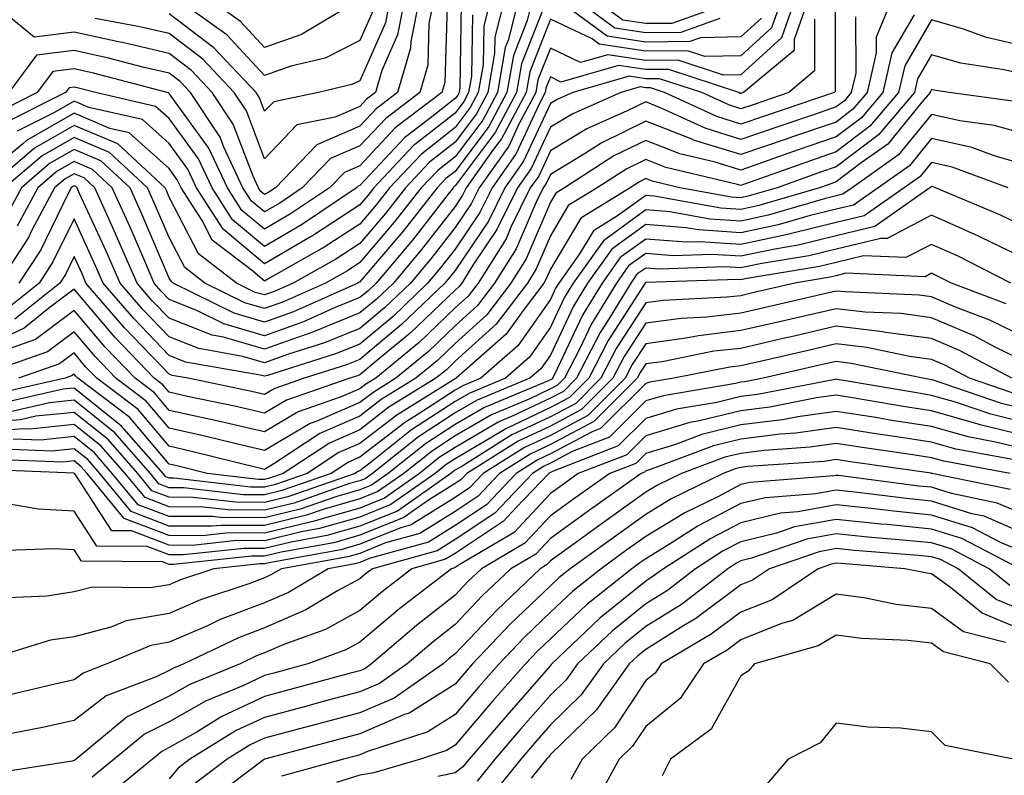
# Model space of a CAD drawing. Units: inches. Extents: x 1026563 to 1029203, y 7221338 to 7223978.
# Drawn here: x 1026822 to 1026926, y 7222700 to 7222780 of the extents above; entities that cross this region are included whole.
import ezdxf

# ---------------------------------------------------------------- set-up
doc = ezdxf.new("R2010")
doc.units = ezdxf.units.IN
doc.header["$MEASUREMENT"] = 0
doc.layers.add('Contour_10267221', color=7, linetype='Continuous', true_color=0x8878de)

msp = doc.modelspace()

# ---------------------------------------------------------------- linework, layer by layer
at = {"layer": 'Contour_10267221'}
for points in [[(1026871.8, 7222781.92, 3007), (1026871.06, 7222778.91, 3007), (1026870.98, 7222774.85, 3007), (1026870.47, 7222771.92, 3007), (1026869.63, 7222770.34, 3007), (1026868.05, 7222768.25, 3007), (1026864.51, 7222765.46, 3007), (1026861.17, 7222761.92, 3007), (1026859.81, 7222760.16, 3007), (1026858.05, 7222758.11, 3007), (1026854.3, 7222755.67, 3007), (1026848.56, 7222752.43, 3007), (1026848.05, 7222752.13, 3007), (1026846.78, 7222753.19, 3007), (1026842.54, 7222756.41, 3007), (1026841.49, 7222758.48, 3007), (1026839.3, 7222761.92, 3007), (1026838.89, 7222762.76, 3007), (1026838.05, 7222763.93, 3007), (1026833.83, 7222767.7, 3007), (1026831.82, 7222768.15, 3007), (1026828.05, 7222769.75, 3007), (1026823.07, 7222766.9, 3007), (1026822.68, 7222766.55, 3007), (1026818.05, 7222762.72, 3007)], [(1026907.93, 7222781.8, 3016), (1026907.95, 7222772.02, 3016), (1026907.84, 7222771.92, 3016), (1026900.51, 7222769.46, 3016), (1026898.05, 7222768.6, 3016), (1026895.53, 7222769.4, 3016), (1026890.04, 7222771.92, 3016), (1026888.56, 7222772.43, 3016), (1026888.05, 7222772.41, 3016), (1026887.46, 7222772.51, 3016), (1026885.45, 7222771.92, 3016), (1026880.32, 7222769.65, 3016), (1026878.05, 7222768.29, 3016), (1026876.04, 7222763.93, 3016), (1026874.59, 7222761.92, 3016), (1026872.44, 7222757.53, 3016), (1026869.92, 7222753.8, 3016), (1026868.75, 7222751.92, 3016), (1026868.44, 7222751.53, 3016), (1026868.05, 7222751.16, 3016), (1026863.32, 7222746.65, 3016), (1026860.18, 7222744.05, 3016), (1026858.05, 7222742.27, 3016), (1026857.8, 7222742.17, 3016), (1026857.01, 7222741.92, 3016), (1026850.35, 7222739.62, 3016), (1026848.05, 7222738.25, 3016), (1026845.08, 7222738.95, 3016), (1026839.96, 7222740.01, 3016), (1026838.05, 7222740.44, 3016), (1026837.37, 7222741.24, 3016), (1026836.47, 7222741.92, 3016), (1026832.35, 7222746.22, 3016), (1026828.05, 7222751.26, 3016), (1026825.41, 7222749.28, 3016), (1026822.8, 7222747.17, 3016), (1026818.05, 7222744.95, 3016)], [(1026913.95, 7222781.92, 3018), (1026912.23, 7222777.74, 3018), (1026912.23, 7222776.1, 3018), (1026911.29, 7222771.92, 3018), (1026909.79, 7222770.18, 3018), (1026908.05, 7222768.83, 3018), (1026903.36, 7222767.23, 3018), (1026902.89, 7222767.08, 3018), (1026898.05, 7222765.4, 3018), (1026893.07, 7222766.94, 3018), (1026892.99, 7222766.98, 3018), (1026888.05, 7222768.91, 3018), (1026883.36, 7222766.61, 3018), (1026881.62, 7222765.49, 3018), (1026878.05, 7222763.33, 3018), (1026877.6, 7222762.37, 3018), (1026877.29, 7222761.92, 3018), (1026876.55, 7222760.42, 3018), (1026874.46, 7222755.51, 3018), (1026872.19, 7222751.92, 3018), (1026870.41, 7222749.56, 3018), (1026868.05, 7222747.43, 3018), (1026865.24, 7222744.73, 3018), (1026861.82, 7222741.92, 3018), (1026859.5, 7222740.47, 3018), (1026858.05, 7222739.36, 3018), (1026853.54, 7222737.41, 3018), (1026852.82, 7222737.15, 3018), (1026848.05, 7222734.32, 3018), (1026844.92, 7222735.05, 3018), (1026841.92, 7222735.79, 3018), (1026838.05, 7222736.67, 3018), (1026835.63, 7222739.5, 3018), (1026832.44, 7222741.92, 3018), (1026830.3, 7222744.17, 3018), (1026828.05, 7222746.8, 3018), (1026825.26, 7222744.71, 3018), (1026818.44, 7222742.31, 3018)], [(1026864.3, 7222781.92, 3002), (1026863.4, 7222777.27, 3002), (1026863.38, 7222776.59, 3002), (1026862.01, 7222771.92, 3002), (1026859.75, 7222770.22, 3002), (1026858.05, 7222768.38, 3002), (1026853.54, 7222766.43, 3002), (1026849.18, 7222761.92, 3002), (1026848.5, 7222761.47, 3002), (1026848.05, 7222761.2, 3002), (1026847.66, 7222761.53, 3002), (1026847.41, 7222761.92, 3002), (1026846.84, 7222763.13, 3002), (1026844.75, 7222768.62, 3002), (1026842.56, 7222771.92, 3002), (1026840.37, 7222774.24, 3002), (1026838.05, 7222776.02, 3002), (1026833.28, 7222777.15, 3002), (1026832.72, 7222777.25, 3002), (1026828.05, 7222778.27, 3002), (1026823.87, 7222777.74, 3002), (1026818.79, 7222781.92, 3002)], [(1026873.28, 7222781.92, 3008), (1026872.23, 7222777.74, 3008), (1026872.19, 7222776.06, 3008), (1026871.47, 7222771.92, 3008), (1026870.28, 7222769.69, 3008), (1026868.05, 7222766.71, 3008), (1026865.37, 7222764.6, 3008), (1026862.84, 7222761.92, 3008), (1026860.75, 7222759.22, 3008), (1026858.05, 7222756.08, 3008), (1026855.53, 7222754.44, 3008), (1026851.06, 7222751.92, 3008), (1026848.97, 7222751, 3008), (1026848.05, 7222750.67, 3008), (1026847.07, 7222750.94, 3008), (1026845.12, 7222751.92, 3008), (1026841.12, 7222754.99, 3008), (1026838.05, 7222760.92, 3008), (1026837.76, 7222761.63, 3008), (1026837.62, 7222761.92, 3008), (1026832.66, 7222766.53, 3008), (1026828.05, 7222768.48, 3008), (1026823.89, 7222766.08, 3008), (1026819.03, 7222761.92, 3008)], [(1026867.21, 7222781.08, 3004), (1026866.98, 7222772.99, 3004), (1026866.66, 7222771.92, 3004), (1026861.76, 7222768.21, 3004), (1026858.05, 7222764.24, 3004), (1026856.43, 7222763.54, 3004), (1026854.87, 7222761.92, 3004), (1026850.78, 7222759.19, 3004), (1026848.05, 7222757.56, 3004), (1026845.67, 7222759.54, 3004), (1026844.16, 7222761.92, 3004), (1026842.21, 7222766.08, 3004), (1026838.05, 7222771.84, 3004), (1026838.01, 7222771.88, 3004), (1026837.84, 7222771.92, 3004), (1026830.1, 7222773.97, 3004), (1026828.05, 7222774.42, 3004), (1026825.82, 7222774.15, 3004), (1026824.18, 7222771.92, 3004), (1026820.1, 7222769.87, 3004)], [(1026902.39, 7222781.92, 3012), (1026901.25, 7222778.72, 3012), (1026898.05, 7222775.79, 3012), (1026894.26, 7222775.71, 3012), (1026892.44, 7222776.31, 3012), (1026888.05, 7222776.28, 3012), (1026883.15, 7222777.02, 3012), (1026882.42, 7222777.55, 3012), (1026878.05, 7222779.63, 3012), (1026875.88, 7222774.09, 3012), (1026875.49, 7222771.92, 3012), (1026872.91, 7222767.06, 3012), (1026872.09, 7222765.96, 3012), (1026869.22, 7222761.92, 3012), (1026868.83, 7222761.14, 3012), (1026868.05, 7222759.97, 3012), (1026864.53, 7222755.44, 3012), (1026861.57, 7222751.92, 3012), (1026859.77, 7222750.2, 3012), (1026858.05, 7222748.78, 3012), (1026853.19, 7222746.78, 3012), (1026852.8, 7222746.67, 3012), (1026848.05, 7222744.97, 3012), (1026843.75, 7222746.22, 3012), (1026842.56, 7222746.43, 3012), (1026838.05, 7222748.23, 3012), (1026836.23, 7222750.1, 3012), (1026834.69, 7222751.92, 3012), (1026832.66, 7222756.53, 3012), (1026832.01, 7222757.96, 3012), (1026830.22, 7222761.92, 3012), (1026829.1, 7222762.97, 3012), (1026828.05, 7222763.4, 3012), (1026827.11, 7222762.86, 3012), (1026826, 7222761.92, 3012), (1026823.66, 7222757.53, 3012), (1026823.26, 7222756.71, 3012), (1026820.12, 7222751.92, 3012)], [(1026874.75, 7222781.92, 3009), (1026873.64, 7222777.51, 3009), (1026873.3, 7222776.67, 3009), (1026872.48, 7222771.92, 3009), (1026870.94, 7222769.03, 3009), (1026868.05, 7222765.18, 3009), (1026866.23, 7222763.74, 3009), (1026864.5, 7222761.92, 3009), (1026861.66, 7222758.31, 3009), (1026858.05, 7222754.07, 3009), (1026856.76, 7222753.21, 3009), (1026854.46, 7222751.92, 3009), (1026850.02, 7222749.95, 3009), (1026848.05, 7222749.24, 3009), (1026845.98, 7222749.85, 3009), (1026841.78, 7222751.92, 3009), (1026839.67, 7222753.54, 3009), (1026838.05, 7222756.69, 3009), (1026836.47, 7222760.34, 3009), (1026835.76, 7222761.92, 3009), (1026831.76, 7222765.63, 3009), (1026828.05, 7222767.21, 3009), (1026824.69, 7222765.28, 3009), (1026820.76, 7222761.92, 3009)], [(1026905.18, 7222781.92, 3014), (1026903.62, 7222777.49, 3014), (1026903.62, 7222776.35, 3014), (1026898.32, 7222771.92, 3014), (1026898.11, 7222771.86, 3014), (1026898.05, 7222771.82, 3014), (1026897.97, 7222771.84, 3014), (1026897.84, 7222771.92, 3014), (1026890.49, 7222774.36, 3014), (1026888.05, 7222774.34, 3014), (1026885.2, 7222774.77, 3014), (1026879.16, 7222773.03, 3014), (1026878.05, 7222773.56, 3014), (1026877.58, 7222772.39, 3014), (1026877.5, 7222771.92, 3014), (1026876.9, 7222770.77, 3014), (1026874.46, 7222765.51, 3014), (1026871.92, 7222761.92, 3014), (1026870.65, 7222759.32, 3014), (1026868.05, 7222755.49, 3014), (1026866.49, 7222753.48, 3014), (1026865.16, 7222751.92, 3014), (1026861.55, 7222748.42, 3014), (1026858.05, 7222745.51, 3014), (1026855.49, 7222744.48, 3014), (1026848.34, 7222742.21, 3014), (1026848.05, 7222742.12, 3014), (1026847.78, 7222742.19, 3014), (1026839.75, 7222743.62, 3014), (1026838.05, 7222744.3, 3014), (1026834.32, 7222748.19, 3014), (1026831.1, 7222751.92, 3014), (1026830.18, 7222754.05, 3014), (1026828.05, 7222758.66, 3014), (1026825.84, 7222754.13, 3014), (1026824.4, 7222751.92, 3014), (1026820.88, 7222749.09, 3014)], [(1026876.21, 7222781.92, 3010), (1026875.61, 7222779.48, 3010), (1026874.16, 7222775.81, 3010), (1026873.48, 7222771.92, 3010), (1026871.6, 7222768.37, 3010), (1026868.05, 7222763.64, 3010), (1026867.09, 7222762.88, 3010), (1026866.17, 7222761.92, 3010), (1026862.6, 7222757.37, 3010), (1026858.05, 7222752.04, 3010), (1026857.97, 7222752, 3010), (1026857.85, 7222751.92, 3010), (1026851.08, 7222748.89, 3010), (1026848.05, 7222747.82, 3010), (1026844.87, 7222748.74, 3010), (1026838.46, 7222751.92, 3010), (1026838.23, 7222752.1, 3010), (1026838.05, 7222752.43, 3010), (1026835.2, 7222759.07, 3010), (1026833.93, 7222761.92, 3010), (1026830.88, 7222764.75, 3010), (1026828.05, 7222765.94, 3010), (1026825.49, 7222764.48, 3010), (1026822.52, 7222761.92, 3010), (1026820.96, 7222759.01, 3010)], [(1026868.69, 7222781.28, 3005), (1026868.54, 7222772.41, 3005), (1026868.46, 7222771.92, 3005), (1026868.32, 7222771.65, 3005), (1026868.05, 7222771.3, 3005), (1026865.12, 7222768.99, 3005), (1026862.76, 7222767.21, 3005), (1026858.05, 7222762.17, 3005), (1026857.87, 7222762.1, 3005), (1026857.7, 7222761.92, 3005), (1026851.94, 7222758.03, 3005), (1026848.05, 7222755.77, 3005), (1026844.69, 7222758.56, 3005), (1026842.54, 7222761.92, 3005), (1026841.1, 7222764.97, 3005), (1026838.05, 7222769.21, 3005), (1026836.6, 7222770.47, 3005), (1026830.3, 7222771.92, 3005), (1026828.52, 7222772.39, 3005), (1026828.05, 7222772.49, 3005), (1026827.54, 7222772.43, 3005), (1026827.17, 7222771.92, 3005), (1026821.1, 7222768.87, 3005)], [(1026865.84, 7222781.92, 3003), (1026865.3, 7222779.17, 3003), (1026865.18, 7222774.79, 3003), (1026864.34, 7222771.92, 3003), (1026860.76, 7222769.21, 3003), (1026858.05, 7222766.31, 3003), (1026854.98, 7222764.99, 3003), (1026852.01, 7222761.92, 3003), (1026849.65, 7222760.32, 3003), (1026848.05, 7222759.38, 3003), (1026846.66, 7222760.53, 3003), (1026845.78, 7222761.92, 3003), (1026843.77, 7222766.2, 3003), (1026843.38, 7222767.25, 3003), (1026840.28, 7222771.92, 3003), (1026839.2, 7222773.07, 3003), (1026838.05, 7222773.95, 3003), (1026835.41, 7222774.56, 3003), (1026831.68, 7222775.55, 3003), (1026828.05, 7222776.33, 3003), (1026824.12, 7222775.85, 3003), (1026821.19, 7222771.92, 3003)], [(1026877.56, 7222781.43, 3011), (1026875.02, 7222774.95, 3011), (1026874.5, 7222771.92, 3011), (1026872.25, 7222767.72, 3011), (1026868.05, 7222762.12, 3011), (1026867.93, 7222762.04, 3011), (1026867.84, 7222761.92, 3011), (1026867.07, 7222760.94, 3011), (1026863.56, 7222756.41, 3011), (1026859.75, 7222751.92, 3011), (1026858.89, 7222751.08, 3011), (1026858.05, 7222750.4, 3011), (1026855.47, 7222749.34, 3011), (1026852.13, 7222747.84, 3011), (1026848.05, 7222746.39, 3011), (1026843.77, 7222747.64, 3011), (1026840.94, 7222749.03, 3011), (1026838.05, 7222750.2, 3011), (1026837.21, 7222751.08, 3011), (1026836.47, 7222751.92, 3011), (1026835.26, 7222754.71, 3011), (1026833.93, 7222757.8, 3011), (1026832.07, 7222761.92, 3011), (1026829.98, 7222763.85, 3011), (1026828.05, 7222764.67, 3011), (1026826.29, 7222763.68, 3011), (1026824.26, 7222761.92, 3011), (1026822.09, 7222757.88, 3011)], [(1026903.77, 7222781.92, 3013), (1026902.29, 7222777.68, 3013), (1026898.05, 7222773.8, 3013), (1026896.21, 7222773.76, 3013), (1026891.47, 7222775.34, 3013), (1026888.05, 7222775.3, 3013), (1026884.07, 7222775.9, 3013), (1026881.21, 7222775.08, 3013), (1026878.05, 7222776.59, 3013), (1026876.72, 7222773.25, 3013), (1026876.51, 7222771.92, 3013), (1026874.75, 7222768.62, 3013), (1026873.67, 7222766.3, 3013), (1026870.57, 7222761.92, 3013), (1026869.73, 7222760.24, 3013), (1026868.05, 7222757.74, 3013), (1026865.51, 7222754.46, 3013), (1026863.36, 7222751.92, 3013), (1026860.65, 7222749.32, 3013), (1026858.05, 7222747.13, 3013), (1026854.34, 7222745.63, 3013), (1026850.57, 7222744.44, 3013), (1026848.05, 7222743.54, 3013), (1026845.76, 7222744.21, 3013), (1026841.16, 7222745.03, 3013), (1026838.05, 7222746.26, 3013), (1026835.28, 7222749.15, 3013), (1026832.89, 7222751.92, 3013), (1026831.41, 7222755.28, 3013), (1026828.64, 7222761.33, 3013), (1026828.38, 7222761.92, 3013), (1026828.21, 7222762.08, 3013), (1026828.05, 7222762.13, 3013), (1026827.91, 7222762.06, 3013), (1026827.74, 7222761.92, 3013), (1026827.39, 7222761.26, 3013), (1026824.55, 7222755.42, 3013), (1026822.25, 7222751.92, 3013)], [(1026862.78, 7222781.92, 3001), (1026862, 7222777.97, 3001), (1026860.37, 7222774.24, 3001), (1026859.69, 7222771.92, 3001), (1026858.75, 7222771.22, 3001), (1026858.05, 7222770.46, 3001), (1026855.47, 7222769.34, 3001), (1026851.45, 7222768.52, 3001), (1026848.05, 7222764.95, 3001), (1026846.14, 7222770.01, 3001), (1026844.87, 7222771.92, 3001), (1026841.57, 7222775.44, 3001), (1026838.05, 7222778.11, 3001), (1026834.96, 7222778.83, 3001), (1026830.26, 7222779.71, 3001)], [(1026861.23, 7222781.92, 3000), (1026860.73, 7222779.24, 3000), (1026858.05, 7222773.17, 3000), (1026857.21, 7222772.76, 3000), (1026853.71, 7222771.92, 3000), (1026849.01, 7222770.96, 3000), (1026848.05, 7222769.97, 3000), (1026847.5, 7222771.37, 3000), (1026847.15, 7222771.92, 3000), (1026842.74, 7222776.61, 3000), (1026838.05, 7222780.2, 3000)], [(1026859.44, 7222780.53, 2999), (1026858.05, 7222777.39, 2999), (1026854.42, 7222775.55, 2999), (1026850.82, 7222774.69, 2999), (1026848.05, 7222773.72, 2999), (1026844.1, 7222777.97, 2999), (1026838.64, 7222781.92, 2999)], [(1026857.39, 7222781.26, 2998), (1026851.94, 7222778.03, 2998), (1026848.05, 7222776.67, 2998), (1026845.51, 7222779.38, 2998), (1026842.01, 7222781.92, 2998)], [(1026900.22, 7222779.75, 3011), (1026898.05, 7222777.76, 3011), (1026893.81, 7222777.68, 3011), (1026892.7, 7222777.27, 3011), (1026888.05, 7222777.23, 3011), (1026883.99, 7222777.86, 3011), (1026878.52, 7222781.92, 3011)], [(1026895.84, 7222779.71, 3010), (1026891.74, 7222778.23, 3010), (1026888.05, 7222778.21, 3010), (1026884.81, 7222778.68, 3010), (1026880.49, 7222781.92, 3010)], [(1026897.85, 7222781.72, 3009), (1026890.78, 7222779.19, 3009), (1026888.05, 7222779.17, 3009), (1026885.65, 7222779.52, 3009), (1026882.44, 7222781.92, 3009)], [(1026869.87, 7222780.1, 3006), (1026869.77, 7222773.64, 3006), (1026869.46, 7222771.92, 3006), (1026868.97, 7222771, 3006), (1026868.05, 7222769.77, 3006), (1026863.66, 7222766.31, 3006), (1026859.51, 7222761.92, 3006), (1026858.87, 7222761.1, 3006), (1026858.05, 7222760.14, 3006), (1026853.09, 7222756.88, 3006), (1026852.93, 7222756.8, 3006), (1026848.05, 7222753.95, 3006), (1026843.69, 7222757.56, 3006), (1026840.92, 7222761.92, 3006), (1026840, 7222763.87, 3006), (1026838.05, 7222766.57, 3006), (1026835.22, 7222769.09, 3006), (1026829.61, 7222770.36, 3006), (1026828.05, 7222771.02, 3006), (1026825.94, 7222769.81, 3006), (1026822.09, 7222767.88, 3006)], [(1026916.23, 7222780.1, 3019), (1026913.89, 7222776.08, 3019), (1026912.93, 7222771.92, 3019), (1026910.69, 7222769.28, 3019), (1026908.05, 7222767.27, 3019), (1026904.07, 7222765.9, 3019), (1026900.9, 7222764.77, 3019), (1026898.05, 7222763.78, 3019), (1026895.35, 7222764.62, 3019), (1026891.62, 7222765.49, 3019), (1026888.05, 7222766.9, 3019), (1026884.71, 7222765.26, 3019), (1026879.53, 7222761.92, 3019), (1026878.62, 7222761.35, 3019), (1026878.05, 7222760.4, 3019), (1026875.51, 7222754.46, 3019), (1026873.91, 7222751.92, 3019), (1026871.39, 7222748.58, 3019), (1026868.05, 7222745.57, 3019), (1026866.19, 7222743.78, 3019), (1026863.93, 7222741.92, 3019), (1026860.3, 7222739.67, 3019), (1026858.05, 7222737.94, 3019), (1026853.85, 7222736.12, 3019), (1026849.12, 7222732.99, 3019), (1026848.05, 7222732.35, 3019), (1026847.48, 7222732.49, 3019), (1026840.37, 7222734.24, 3019), (1026838.05, 7222734.77, 3019), (1026834.77, 7222738.64, 3019), (1026830.45, 7222741.92, 3019), (1026829.26, 7222743.13, 3019), (1026828.05, 7222744.58, 3019), (1026826.53, 7222743.44, 3019), (1026822.21, 7222741.92, 3019)], [(1026928.05, 7222776.71, 3020), (1026923.83, 7222777.7, 3020), (1026921.39, 7222778.58, 3020), (1026918.05, 7222779.56, 3020), (1026915.24, 7222774.73, 3020), (1026914.59, 7222771.92, 3020), (1026911.59, 7222768.38, 3020), (1026908.05, 7222765.69, 3020), (1026905.24, 7222764.73, 3020), (1026898.42, 7222762.29, 3020), (1026898.05, 7222762.17, 3020), (1026897.7, 7222762.27, 3020), (1026890.18, 7222764.05, 3020), (1026888.05, 7222764.89, 3020), (1026886.06, 7222763.91, 3020), (1026882.97, 7222761.92, 3020), (1026879.92, 7222760.05, 3020), (1026878.05, 7222756.88, 3020), (1026876.57, 7222753.4, 3020), (1026875.63, 7222751.92, 3020), (1026872.37, 7222747.6, 3020), (1026868.05, 7222743.7, 3020), (1026867.15, 7222742.82, 3020), (1026866.04, 7222741.92, 3020), (1026861.1, 7222738.87, 3020), (1026858.05, 7222736.49, 3020), (1026854.87, 7222735.1, 3020), (1026850, 7222731.92, 3020), (1026848.56, 7222731.41, 3020), (1026848.05, 7222731.3, 3020), (1026847.42, 7222731.3, 3020), (1026842.03, 7222731.92, 3020), (1026838.85, 7222732.72, 3020), (1026838.05, 7222732.9, 3020), (1026833.91, 7222737.78, 3020), (1026828.44, 7222741.92, 3020), (1026828.25, 7222742.12, 3020), (1026828.05, 7222742.35, 3020), (1026827.8, 7222742.17, 3020), (1026827.11, 7222741.92, 3020), (1026819.71, 7222740.26, 3020)], [(1026910.08, 7222779.89, 3017), (1026910.1, 7222773.97, 3017), (1026909.63, 7222771.92, 3017), (1026908.91, 7222771.06, 3017), (1026908.05, 7222770.42, 3017), (1026905.76, 7222769.63, 3017), (1026901.7, 7222768.27, 3017), (1026898.05, 7222767, 3017), (1026894.3, 7222768.17, 3017), (1026889.67, 7222770.3, 3017), (1026888.05, 7222770.94, 3017), (1026886.12, 7222769.99, 3017), (1026881.86, 7222768.11, 3017), (1026878.05, 7222765.81, 3017), (1026876.82, 7222763.15, 3017), (1026875.94, 7222761.92, 3017), (1026873.91, 7222757.78, 3017), (1026873.4, 7222756.57, 3017), (1026870.47, 7222751.92, 3017), (1026869.42, 7222750.55, 3017), (1026868.05, 7222749.3, 3017), (1026864.28, 7222745.69, 3017), (1026859.71, 7222741.92, 3017), (1026858.67, 7222741.3, 3017), (1026858.05, 7222740.81, 3017), (1026856.08, 7222739.95, 3017), (1026851.59, 7222738.38, 3017), (1026848.05, 7222736.3, 3017), (1026843.48, 7222737.35, 3017), (1026842.39, 7222737.58, 3017), (1026838.05, 7222738.54, 3017), (1026836.51, 7222740.38, 3017), (1026834.46, 7222741.92, 3017), (1026831.31, 7222745.18, 3017), (1026828.05, 7222749.03, 3017), (1026823.99, 7222745.98, 3017), (1026821.12, 7222744.99, 3017)], [(1026905.76, 7222779.63, 3015), (1026905.78, 7222774.19, 3015), (1026903.07, 7222771.92, 3015), (1026899.32, 7222770.65, 3015), (1026898.05, 7222770.22, 3015), (1026896.76, 7222770.63, 3015), (1026893.95, 7222771.92, 3015), (1026889.51, 7222773.38, 3015), (1026888.05, 7222773.38, 3015), (1026886.33, 7222773.64, 3015), (1026880.39, 7222771.92, 3015), (1026878.77, 7222771.2, 3015), (1026878.05, 7222770.77, 3015), (1026875.24, 7222764.73, 3015), (1026873.25, 7222761.92, 3015), (1026871.55, 7222758.42, 3015), (1026868.05, 7222753.25, 3015), (1026867.46, 7222752.51, 3015), (1026866.98, 7222751.92, 3015), (1026862.42, 7222747.55, 3015), (1026858.05, 7222743.89, 3015), (1026856.64, 7222743.33, 3015), (1026852.21, 7222741.92, 3015), (1026849.12, 7222740.85, 3015), (1026848.05, 7222740.22, 3015), (1026846.66, 7222740.53, 3015), (1026840.02, 7222741.92, 3015), (1026838.34, 7222742.21, 3015), (1026838.05, 7222742.33, 3015), (1026833.34, 7222747.21, 3015), (1026829.3, 7222751.92, 3015), (1026828.93, 7222752.8, 3015), (1026828.05, 7222754.69, 3015), (1026827.15, 7222752.82, 3015), (1026826.55, 7222751.92, 3015), (1026821.84, 7222748.13, 3015)], [(1026928.05, 7222773.76, 3021), (1026925.67, 7222774.3, 3021), (1026921.14, 7222775.01, 3021), (1026918.05, 7222775.9, 3021), (1026916.59, 7222773.38, 3021), (1026916.25, 7222771.92, 3021), (1026912.48, 7222767.49, 3021), (1026908.05, 7222764.11, 3021), (1026906.41, 7222763.56, 3021), (1026901.84, 7222761.92, 3021), (1026898.91, 7222761.06, 3021), (1026898.05, 7222760.88, 3021), (1026897.07, 7222760.94, 3021), (1026891.62, 7222761.92, 3021), (1026888.73, 7222762.6, 3021), (1026888.05, 7222762.88, 3021), (1026887.41, 7222762.56, 3021), (1026886.43, 7222761.92, 3021), (1026881.25, 7222758.72, 3021), (1026878.05, 7222753.37, 3021), (1026877.62, 7222752.35, 3021), (1026877.35, 7222751.92, 3021), (1026875.18, 7222749.05, 3021), (1026873.42, 7222746.55, 3021), (1026868.17, 7222741.92, 3021), (1026868.05, 7222741.86, 3021), (1026867.89, 7222741.76, 3021), (1026861.92, 7222738.05, 3021), (1026858.05, 7222735.06, 3021), (1026855.86, 7222734.11, 3021), (1026852.52, 7222731.92, 3021), (1026849.2, 7222730.77, 3021), (1026848.05, 7222730.49, 3021), (1026846.62, 7222730.49, 3021), (1026838.54, 7222731.43, 3021), (1026838.05, 7222731.43, 3021), (1026837.7, 7222731.57, 3021), (1026837.41, 7222731.92, 3021), (1026833.03, 7222736.9, 3021), (1026828.05, 7222740.88, 3021), (1026826.9, 7222740.77, 3021), (1026820.63, 7222739.34, 3021)], [(1026927.09, 7222770.96, 3022), (1026919.92, 7222771.92, 3022), (1026918.3, 7222772.17, 3022), (1026918.05, 7222772.23, 3022), (1026917.93, 7222772.04, 3022), (1026917.91, 7222771.92, 3022), (1026917.05, 7222770.92, 3022), (1026913.46, 7222766.51, 3022), (1026910.67, 7222764.54, 3022), (1026908.05, 7222762.53, 3022), (1026907.6, 7222762.37, 3022), (1026906.31, 7222761.92, 3022), (1026899.92, 7222760.05, 3022), (1026898.05, 7222759.65, 3022), (1026895.92, 7222759.79, 3022), (1026888.93, 7222761.04, 3022), (1026888.05, 7222761.12, 3022), (1026885.1, 7222758.97, 3022), (1026882.56, 7222757.41, 3022), (1026881.12, 7222754.99, 3022), (1026878.95, 7222751.92, 3022), (1026878.6, 7222751.37, 3022), (1026878.05, 7222750.2, 3022), (1026874.63, 7222745.34, 3022), (1026870.75, 7222741.92, 3022), (1026868.85, 7222741.12, 3022), (1026868.05, 7222740.67, 3022), (1026864.46, 7222738.33, 3022), (1026862.72, 7222737.25, 3022), (1026858.05, 7222733.64, 3022), (1026856.86, 7222733.11, 3022), (1026855.04, 7222731.92, 3022), (1026849.85, 7222730.12, 3022), (1026848.05, 7222729.67, 3022), (1026845.82, 7222729.69, 3022), (1026839.55, 7222730.42, 3022), (1026838.05, 7222730.42, 3022), (1026836.96, 7222730.83, 3022), (1026836.08, 7222731.92, 3022), (1026832.33, 7222736.2, 3022), (1026828.05, 7222739.62, 3022), (1026825.47, 7222739.34, 3022), (1026821.53, 7222738.44, 3022)], [(1026928.05, 7222767.51, 3023), (1026924.61, 7222768.48, 3023), (1026921.02, 7222768.95, 3023), (1026918.05, 7222769.62, 3023), (1026914.59, 7222765.38, 3023), (1026909.71, 7222761.92, 3023), (1026908.73, 7222761.24, 3023), (1026908.05, 7222761.06, 3023), (1026906.92, 7222760.79, 3023), (1026900.92, 7222759.05, 3023), (1026898.05, 7222758.42, 3023), (1026894.77, 7222758.64, 3023), (1026890.59, 7222759.38, 3023), (1026888.05, 7222759.6, 3023), (1026883.62, 7222756.35, 3023), (1026880.45, 7222751.92, 3023), (1026879.53, 7222750.44, 3023), (1026878.05, 7222747.27, 3023), (1026875.84, 7222744.13, 3023), (1026873.32, 7222741.92, 3023), (1026869.61, 7222740.36, 3023), (1026868.05, 7222739.46, 3023), (1026863.48, 7222736.49, 3023), (1026859.28, 7222733.15, 3023), (1026858.05, 7222732.19, 3023), (1026857.85, 7222732.12, 3023), (1026857.56, 7222731.92, 3023), (1026850.49, 7222729.48, 3023), (1026848.05, 7222728.87, 3023), (1026845.02, 7222728.89, 3023), (1026840.57, 7222729.4, 3023), (1026838.05, 7222729.42, 3023), (1026836.23, 7222730.1, 3023), (1026834.73, 7222731.92, 3023), (1026831.62, 7222735.49, 3023), (1026828.05, 7222738.33, 3023), (1026824.05, 7222737.92, 3023), (1026822.42, 7222737.55, 3023), (1026818.05, 7222737.19, 3023)], [(1026928.05, 7222764.28, 3024), (1026924.73, 7222765.24, 3024), (1026922.29, 7222766.16, 3024), (1026918.05, 7222767.1, 3024), (1026915.73, 7222764.24, 3024), (1026912.44, 7222761.92, 3024), (1026909.87, 7222760.1, 3024), (1026908.05, 7222759.67, 3024), (1026905.08, 7222758.95, 3024), (1026901.94, 7222758.03, 3024), (1026898.05, 7222757.19, 3024), (1026893.62, 7222757.49, 3024), (1026892.25, 7222757.72, 3024), (1026888.05, 7222758.07, 3024), (1026884.5, 7222755.47, 3024), (1026881.96, 7222751.92, 3024), (1026880.47, 7222749.5, 3024), (1026878.05, 7222744.34, 3024), (1026877.05, 7222742.92, 3024), (1026875.9, 7222741.92, 3024), (1026870.35, 7222739.62, 3024), (1026868.05, 7222738.27, 3024), (1026864.2, 7222735.77, 3024), (1026859.38, 7222731.92, 3024), (1026858.6, 7222731.37, 3024), (1026858.05, 7222731.16, 3024), (1026856.98, 7222730.85, 3024), (1026851.16, 7222728.81, 3024), (1026848.05, 7222728.07, 3024), (1026844.22, 7222728.09, 3024), (1026841.59, 7222728.38, 3024), (1026838.05, 7222728.4, 3024), (1026835.51, 7222729.38, 3024), (1026833.4, 7222731.92, 3024), (1026830.9, 7222734.77, 3024), (1026828.05, 7222737.06, 3024), (1026823.4, 7222736.57, 3024), (1026822.72, 7222736.59, 3024), (1026818.05, 7222736.22, 3024)], [(1026926.08, 7222761.92, 3025), (1026920.22, 7222764.09, 3025), (1026918.05, 7222764.58, 3025), (1026916.86, 7222763.11, 3025), (1026915.18, 7222761.92, 3025), (1026910.98, 7222758.99, 3025), (1026908.05, 7222758.27, 3025), (1026903.23, 7222757.1, 3025), (1026902.95, 7222757.02, 3025), (1026898.05, 7222755.96, 3025), (1026893.73, 7222756.24, 3025), (1026892.33, 7222756.2, 3025), (1026888.05, 7222756.53, 3025), (1026885.37, 7222754.6, 3025), (1026883.48, 7222751.92, 3025), (1026881.41, 7222748.56, 3025), (1026878.5, 7222742.37, 3025), (1026878.26, 7222741.92, 3025), (1026878.17, 7222741.8, 3025), (1026878.05, 7222741.76, 3025), (1026877.74, 7222741.61, 3025), (1026871.12, 7222738.85, 3025), (1026868.05, 7222737.06, 3025), (1026864.94, 7222735.03, 3025), (1026861.02, 7222731.92, 3025), (1026859.28, 7222730.69, 3025), (1026858.05, 7222730.2, 3025), (1026855.63, 7222729.5, 3025), (1026851.8, 7222728.17, 3025), (1026848.05, 7222727.27, 3025), (1026843.42, 7222727.29, 3025), (1026842.58, 7222727.39, 3025), (1026838.05, 7222727.41, 3025), (1026834.77, 7222728.64, 3025), (1026832.07, 7222731.92, 3025), (1026830.2, 7222734.07, 3025), (1026828.05, 7222735.79, 3025), (1026824.55, 7222735.42, 3025), (1026821.66, 7222735.53, 3025)], [(1026928.05, 7222757.72, 3026), (1026925.22, 7222759.09, 3026), (1026918.48, 7222761.92, 3026), (1026918.17, 7222762.04, 3026), (1026918.05, 7222762.06, 3026), (1026917.99, 7222761.98, 3026), (1026917.89, 7222761.92, 3026), (1026912.11, 7222757.86, 3026), (1026908.05, 7222756.88, 3026), (1026904.07, 7222755.9, 3026), (1026901.62, 7222755.49, 3026), (1026898.05, 7222754.73, 3026), (1026895.04, 7222754.93, 3026), (1026890.92, 7222754.79, 3026), (1026888.05, 7222755.01, 3026), (1026886.25, 7222753.72, 3026), (1026884.98, 7222751.92, 3026), (1026882.35, 7222747.62, 3026), (1026881.12, 7222744.99, 3026), (1026879.53, 7222741.92, 3026), (1026878.79, 7222741.18, 3026), (1026878.05, 7222740.79, 3026), (1026875.9, 7222739.77, 3026), (1026871.88, 7222738.09, 3026), (1026868.05, 7222735.87, 3026), (1026865.67, 7222734.3, 3026), (1026862.66, 7222731.92, 3026), (1026859.94, 7222730.03, 3026), (1026858.05, 7222729.24, 3026), (1026854.3, 7222728.17, 3026), (1026852.44, 7222727.53, 3026), (1026848.05, 7222726.45, 3026), (1026843.5, 7222726.47, 3026), (1026842.5, 7222726.37, 3026), (1026838.05, 7222726.39, 3026), (1026834.05, 7222727.92, 3026), (1026830.75, 7222731.92, 3026), (1026829.5, 7222733.37, 3026), (1026828.05, 7222734.5, 3026), (1026825.71, 7222734.26, 3026), (1026820.59, 7222734.46, 3026)], [(1026928.05, 7222754.38, 3027), (1026923.26, 7222756.71, 3027), (1026922.97, 7222756.84, 3027), (1026918.05, 7222759.05, 3027), (1026913.38, 7222756.59, 3027), (1026912.74, 7222756.61, 3027), (1026908.05, 7222755.47, 3027), (1026905.18, 7222754.79, 3027), (1026900.06, 7222753.93, 3027), (1026898.05, 7222753.5, 3027), (1026896.35, 7222753.62, 3027), (1026889.5, 7222753.37, 3027), (1026888.05, 7222753.48, 3027), (1026887.13, 7222752.84, 3027), (1026886.49, 7222751.92, 3027), (1026884.05, 7222747.92, 3027), (1026883.26, 7222746.71, 3027), (1026880.8, 7222741.92, 3027), (1026879.44, 7222740.53, 3027), (1026878.05, 7222739.81, 3027), (1026874.05, 7222737.92, 3027), (1026872.64, 7222737.33, 3027), (1026868.05, 7222734.65, 3027), (1026866.39, 7222733.58, 3027), (1026864.3, 7222731.92, 3027), (1026860.63, 7222729.34, 3027), (1026858.05, 7222728.29, 3027), (1026853.11, 7222726.86, 3027), (1026852.97, 7222726.84, 3027), (1026848.05, 7222725.65, 3027), (1026844.3, 7222725.67, 3027), (1026841.51, 7222725.38, 3027), (1026838.05, 7222725.4, 3027), (1026833.32, 7222727.19, 3027), (1026829.42, 7222731.92, 3027), (1026828.77, 7222732.64, 3027), (1026828.05, 7222733.23, 3027), (1026826.88, 7222733.09, 3027), (1026819.53, 7222733.4, 3027)], [(1026926.39, 7222751.92, 3028), (1026920.86, 7222754.73, 3028), (1026918.05, 7222755.98, 3028), (1026915.37, 7222754.6, 3028), (1026910.9, 7222754.77, 3028), (1026908.05, 7222754.09, 3028), (1026906.31, 7222753.66, 3028), (1026898.5, 7222752.37, 3028), (1026898.05, 7222752.27, 3028), (1026897.68, 7222752.29, 3028), (1026888.09, 7222751.96, 3028), (1026888.05, 7222751.96, 3028), (1026888.01, 7222751.92, 3028), (1026887.93, 7222751.8, 3028), (1026884.1, 7222745.87, 3028), (1026882.07, 7222741.92, 3028), (1026880.06, 7222739.91, 3028), (1026878.05, 7222738.83, 3028), (1026873.36, 7222736.61, 3028), (1026871.74, 7222735.61, 3028), (1026868.05, 7222733.46, 3028), (1026867.11, 7222732.86, 3028), (1026865.94, 7222731.92, 3028), (1026861.31, 7222728.66, 3028), (1026858.05, 7222727.33, 3028), (1026853.83, 7222726.14, 3028), (1026851.92, 7222725.79, 3028), (1026848.05, 7222724.85, 3028), (1026845.1, 7222724.87, 3028), (1026840.49, 7222724.36, 3028), (1026838.05, 7222724.38, 3028), (1026834.09, 7222725.88, 3028), (1026832.03, 7222725.9, 3028), (1026828.23, 7222731.74, 3028), (1026828.09, 7222731.92, 3028), (1026828.07, 7222731.94, 3028), (1026828.03, 7222731.94, 3028), (1026818.48, 7222732.35, 3028)], [(1026925.88, 7222749.75, 3029), (1026920.14, 7222751.92, 3029), (1026918.75, 7222752.62, 3029), (1026918.05, 7222752.94, 3029), (1026917.39, 7222752.58, 3029), (1026909.07, 7222752.94, 3029), (1026908.05, 7222752.68, 3029), (1026907.42, 7222752.55, 3029), (1026903.69, 7222751.92, 3029), (1026899.12, 7222750.85, 3029), (1026898.05, 7222750.59, 3029), (1026896.57, 7222750.44, 3029), (1026889.89, 7222750.08, 3029), (1026888.05, 7222749.85, 3029), (1026884.94, 7222745.03, 3029), (1026883.34, 7222741.92, 3029), (1026880.71, 7222739.26, 3029), (1026878.05, 7222737.86, 3029), (1026874.01, 7222735.96, 3029), (1026868.85, 7222732.72, 3029), (1026868.05, 7222732.25, 3029), (1026867.85, 7222732.12, 3029), (1026867.6, 7222731.92, 3029), (1026862, 7222727.97, 3029), (1026858.05, 7222726.39, 3029), (1026854.57, 7222725.4, 3029), (1026850.84, 7222724.71, 3029), (1026848.05, 7222724.05, 3029), (1026845.92, 7222724.05, 3029), (1026839.5, 7222723.37, 3029), (1026838.05, 7222723.38, 3029), (1026835.71, 7222724.26, 3029), (1026830.43, 7222724.3, 3029), (1026828.05, 7222727.96, 3029), (1026824.3, 7222728.17, 3029), (1026821.29, 7222728.68, 3029)], [(1026928.05, 7222746.12, 3030), (1026924.16, 7222748.03, 3030), (1026920.57, 7222749.4, 3030), (1026918.05, 7222750.46, 3030), (1026916.76, 7222750.63, 3030), (1026908.99, 7222750.98, 3030), (1026908.05, 7222751.08, 3030), (1026906.96, 7222750.83, 3030), (1026900.63, 7222749.34, 3030), (1026898.05, 7222748.76, 3030), (1026894.48, 7222748.35, 3030), (1026891.76, 7222748.21, 3030), (1026888.05, 7222747.7, 3030), (1026885.78, 7222744.19, 3030), (1026884.61, 7222741.92, 3030), (1026881.33, 7222738.64, 3030), (1026878.05, 7222736.88, 3030), (1026874.67, 7222735.3, 3030), (1026869.28, 7222731.92, 3030), (1026868.67, 7222731.3, 3030), (1026868.05, 7222730.87, 3030), (1026865.24, 7222729.11, 3030), (1026862.66, 7222727.31, 3030), (1026858.05, 7222725.44, 3030), (1026855.32, 7222724.65, 3030), (1026849.79, 7222723.66, 3030), (1026848.05, 7222723.23, 3030), (1026846.72, 7222723.25, 3030), (1026838.5, 7222722.37, 3030), (1026838.05, 7222722.37, 3030), (1026837.33, 7222722.64, 3030), (1026828.83, 7222722.7, 3030), (1026828.05, 7222723.89, 3030), (1026825.96, 7222724.01, 3030), (1026819.92, 7222723.8, 3030)], [(1026928.05, 7222743.56, 3031), (1026924.81, 7222745.16, 3031), (1026922.52, 7222746.39, 3031), (1026918.05, 7222748.27, 3031), (1026914.85, 7222748.72, 3031), (1026911.1, 7222748.87, 3031), (1026908.05, 7222749.22, 3031), (1026904.55, 7222748.42, 3031), (1026902.11, 7222747.86, 3031), (1026898.05, 7222746.92, 3031), (1026893.58, 7222746.39, 3031), (1026892.27, 7222746.14, 3031), (1026888.05, 7222745.55, 3031), (1026886.62, 7222743.35, 3031), (1026885.88, 7222741.92, 3031), (1026881.98, 7222737.99, 3031), (1026878.05, 7222735.92, 3031), (1026875.34, 7222734.63, 3031), (1026871, 7222731.92, 3031), (1026869.57, 7222730.4, 3031), (1026868.05, 7222729.4, 3031), (1026863.44, 7222726.53, 3031), (1026862.35, 7222726.22, 3031), (1026858.05, 7222724.48, 3031), (1026856.06, 7222723.91, 3031), (1026848.71, 7222722.58, 3031), (1026848.05, 7222722.43, 3031), (1026847.54, 7222722.43, 3031), (1026842.72, 7222721.92, 3031), (1026839.22, 7222720.75, 3031), (1026838.05, 7222720.24, 3031), (1026836.04, 7222719.91, 3031), (1026829.98, 7222719.99, 3031), (1026828.05, 7222719.5, 3031), (1026825.18, 7222719.05, 3031), (1026821.1, 7222718.87, 3031)], [(1026926.47, 7222741.92, 3032), (1026920.98, 7222744.85, 3032), (1026918.05, 7222746.08, 3032), (1026913.23, 7222746.74, 3032), (1026912.93, 7222746.8, 3032), (1026908.05, 7222747.39, 3032), (1026903.62, 7222746.35, 3032), (1026902.15, 7222746.02, 3032), (1026898.05, 7222745.06, 3032), (1026895.22, 7222744.75, 3032), (1026889.79, 7222743.66, 3032), (1026888.05, 7222743.42, 3032), (1026887.46, 7222742.51, 3032), (1026887.15, 7222741.92, 3032), (1026882.6, 7222737.37, 3032), (1026878.05, 7222734.95, 3032), (1026876, 7222733.97, 3032), (1026872.72, 7222731.92, 3032), (1026870.45, 7222729.52, 3032), (1026868.05, 7222727.94, 3032), (1026864.36, 7222725.61, 3032), (1026860.75, 7222724.62, 3032), (1026858.05, 7222723.52, 3032), (1026856.8, 7222723.17, 3032), (1026849.83, 7222721.92, 3032), (1026848.71, 7222721.26, 3032), (1026848.05, 7222720.96, 3032), (1026846.51, 7222720.38, 3032), (1026841.33, 7222718.64, 3032), (1026838.05, 7222717.21, 3032), (1026833.52, 7222716.45, 3032), (1026831.9, 7222715.77, 3032), (1026828.05, 7222714.77, 3032), (1026825.57, 7222714.4, 3032), (1026818.3, 7222712.17, 3032)], [(1026926.53, 7222740.4, 3033), (1026922.05, 7222741.92, 3033), (1026919.44, 7222743.31, 3033), (1026918.05, 7222743.89, 3033), (1026915.75, 7222744.22, 3033), (1026911.27, 7222745.14, 3033), (1026908.05, 7222745.53, 3033), (1026905.12, 7222744.85, 3033), (1026899.75, 7222743.62, 3033), (1026898.05, 7222743.23, 3033), (1026896.88, 7222743.09, 3033), (1026891.02, 7222741.92, 3033), (1026888.48, 7222741.49, 3033), (1026888.05, 7222741.37, 3033), (1026883.32, 7222736.65, 3033), (1026882.42, 7222736.3, 3033), (1026878.05, 7222733.97, 3033), (1026876.66, 7222733.31, 3033), (1026874.44, 7222731.92, 3033), (1026871.33, 7222728.64, 3033), (1026868.05, 7222726.45, 3033), (1026865.26, 7222724.71, 3033), (1026859.14, 7222723.01, 3033), (1026858.05, 7222722.58, 3033), (1026857.54, 7222722.43, 3033), (1026854.71, 7222721.92, 3033), (1026850.55, 7222719.42, 3033), (1026848.05, 7222718.33, 3033), (1026843.4, 7222716.57, 3033), (1026842.05, 7222715.92, 3033), (1026838.05, 7222714.19, 3033), (1026836.12, 7222713.85, 3033), (1026831.51, 7222711.92, 3033), (1026829.01, 7222710.96, 3033), (1026828.05, 7222710.24, 3033), (1026825.88, 7222709.75, 3033), (1026821.31, 7222708.66, 3033)], [(1026928.05, 7222738.62, 3034), (1026925.39, 7222739.26, 3034), (1026918.26, 7222741.71, 3034), (1026918.05, 7222741.76, 3034), (1026917.91, 7222741.78, 3034), (1026917.15, 7222741.92, 3034), (1026909.61, 7222743.48, 3034), (1026908.05, 7222743.68, 3034), (1026906.62, 7222743.35, 3034), (1026900.39, 7222741.92, 3034), (1026898.44, 7222741.53, 3034), (1026898.05, 7222741.49, 3034), (1026897.48, 7222741.35, 3034), (1026889.89, 7222740.08, 3034), (1026888.05, 7222739.54, 3034), (1026884.24, 7222735.73, 3034), (1026880.35, 7222734.22, 3034), (1026878.05, 7222732.99, 3034), (1026877.33, 7222732.64, 3034), (1026876.16, 7222731.92, 3034), (1026872.21, 7222727.76, 3034), (1026868.05, 7222724.99, 3034), (1026866.16, 7222723.81, 3034), (1026859.36, 7222721.92, 3034), (1026858.62, 7222721.35, 3034), (1026858.05, 7222720.87, 3034), (1026855.71, 7222719.58, 3034), (1026852.39, 7222717.58, 3034), (1026848.05, 7222715.69, 3034), (1026845.32, 7222714.65, 3034), (1026839.57, 7222711.92, 3034), (1026838.5, 7222711.47, 3034), (1026838.05, 7222711.24, 3034), (1026836.68, 7222710.55, 3034), (1026831.41, 7222708.56, 3034), (1026828.05, 7222705.96, 3034), (1026824.73, 7222705.24, 3034), (1026820.57, 7222704.44, 3034)], [(1026928.05, 7222737.21, 3035), (1026924.26, 7222738.13, 3035), (1026920.57, 7222739.4, 3035), (1026918.05, 7222740.12, 3035), (1026916.51, 7222740.38, 3035), (1026908.17, 7222741.8, 3035), (1026908.05, 7222741.82, 3035), (1026907.93, 7222741.8, 3035), (1026899.77, 7222740.2, 3035), (1026898.05, 7222740.01, 3035), (1026895.51, 7222739.38, 3035), (1026891.29, 7222738.68, 3035), (1026888.05, 7222737.7, 3035), (1026885.16, 7222734.81, 3035), (1026878.26, 7222732.13, 3035), (1026878.05, 7222732.02, 3035), (1026877.97, 7222732, 3035), (1026877.87, 7222731.92, 3035), (1026874.46, 7222728.33, 3035), (1026873.09, 7222726.88, 3035), (1026872.87, 7222726.74, 3035), (1026868.05, 7222723.52, 3035), (1026867.05, 7222722.92, 3035), (1026863.5, 7222721.92, 3035), (1026860.43, 7222719.54, 3035), (1026858.05, 7222717.53, 3035), (1026854.44, 7222715.53, 3035), (1026850.08, 7222713.95, 3035), (1026848.05, 7222713.07, 3035), (1026847.21, 7222712.76, 3035), (1026845.47, 7222711.92, 3035), (1026840.2, 7222709.77, 3035), (1026838.05, 7222708.52, 3035), (1026833.62, 7222706.35, 3035), (1026828.26, 7222701.92, 3035), (1026828.15, 7222701.82, 3035), (1026828.05, 7222701.76, 3035), (1026827.84, 7222701.71, 3035), (1026819.55, 7222700.42, 3035)], [(1026928.05, 7222735.83, 3036), (1026923.15, 7222737.02, 3036), (1026922.85, 7222737.12, 3036), (1026918.05, 7222738.48, 3036), (1026915.08, 7222738.95, 3036), (1026910.18, 7222739.79, 3036), (1026908.05, 7222740.14, 3036), (1026905.98, 7222739.85, 3036), (1026901.08, 7222738.89, 3036), (1026898.05, 7222738.5, 3036), (1026893.54, 7222737.41, 3036), (1026892.7, 7222737.27, 3036), (1026888.05, 7222735.87, 3036), (1026886.08, 7222733.89, 3036), (1026880.98, 7222731.92, 3036), (1026879.28, 7222730.69, 3036), (1026878.05, 7222729.81, 3036), (1026874.24, 7222725.73, 3036), (1026868.46, 7222722.33, 3036), (1026868.05, 7222722.06, 3036), (1026867.97, 7222722, 3036), (1026867.66, 7222721.92, 3036), (1026862.23, 7222717.74, 3036), (1026858.05, 7222714.19, 3036), (1026856.59, 7222713.38, 3036), (1026852.6, 7222711.92, 3036), (1026849.03, 7222710.94, 3036), (1026848.05, 7222710.69, 3036), (1026845.75, 7222709.62, 3036), (1026841.92, 7222708.05, 3036), (1026838.05, 7222705.83, 3036), (1026835.43, 7222704.54, 3036), (1026832.27, 7222701.92, 3036), (1026829.94, 7222700.03, 3036)], [(1026928.05, 7222734.42, 3037), (1026924.75, 7222735.22, 3037), (1026921.88, 7222735.75, 3037), (1026918.05, 7222736.84, 3037), (1026913.66, 7222737.53, 3037), (1026912.19, 7222737.78, 3037), (1026908.05, 7222738.44, 3037), (1026904.01, 7222737.88, 3037), (1026902.41, 7222737.56, 3037), (1026898.05, 7222737.02, 3037), (1026893.95, 7222736.02, 3037), (1026891.06, 7222734.93, 3037), (1026888.05, 7222734.03, 3037), (1026887, 7222732.97, 3037), (1026884.28, 7222731.92, 3037), (1026880.63, 7222729.34, 3037), (1026878.05, 7222727.47, 3037), (1026875.37, 7222724.6, 3037), (1026870.82, 7222721.92, 3037), (1026869.4, 7222720.57, 3037), (1026868.05, 7222719.13, 3037), (1026864.01, 7222715.96, 3037), (1026859.28, 7222711.92, 3037), (1026858.56, 7222711.41, 3037), (1026858.05, 7222711.2, 3037), (1026857.07, 7222710.94, 3037), (1026850.75, 7222709.22, 3037), (1026848.05, 7222708.5, 3037), (1026843.56, 7222706.41, 3037), (1026840.86, 7222704.73, 3037), (1026838.05, 7222703.13, 3037), (1026837.25, 7222702.72, 3037), (1026836.27, 7222701.92, 3037), (1026831.76, 7222698.21, 3037)], [(1026926.59, 7222733.38, 3038), (1026920.61, 7222734.48, 3038), (1026918.05, 7222735.2, 3038), (1026914.16, 7222735.81, 3038), (1026912.21, 7222736.08, 3038), (1026908.05, 7222736.76, 3038), (1026903.81, 7222736.16, 3038), (1026902.17, 7222736.04, 3038), (1026898.05, 7222735.53, 3038), (1026895.16, 7222734.81, 3038), (1026888.44, 7222732.31, 3038), (1026888.05, 7222732.19, 3038), (1026887.91, 7222732.06, 3038), (1026887.56, 7222731.92, 3038), (1026882, 7222727.97, 3038), (1026878.05, 7222725.1, 3038), (1026876.51, 7222723.46, 3038), (1026873.89, 7222721.92, 3038), (1026870.9, 7222719.07, 3038), (1026868.05, 7222716.04, 3038), (1026865.75, 7222714.22, 3038), (1026863.03, 7222711.92, 3038), (1026860.1, 7222709.87, 3038), (1026858.05, 7222708.99, 3038), (1026854.05, 7222707.92, 3038), (1026852.48, 7222707.49, 3038), (1026848.05, 7222706.3, 3038), (1026845.06, 7222704.91, 3038), (1026840.22, 7222701.92, 3038), (1026838.99, 7222700.98, 3038), (1026838.05, 7222699.85, 3038)], [(1026926.31, 7222731.92, 3039), (1026919.34, 7222733.21, 3039), (1026918.05, 7222733.56, 3039), (1026916.1, 7222733.87, 3039), (1026910.76, 7222734.63, 3039), (1026908.05, 7222735.06, 3039), (1026905.3, 7222734.67, 3039), (1026900.47, 7222734.34, 3039), (1026898.05, 7222734.03, 3039), (1026896.35, 7222733.62, 3039), (1026891.8, 7222731.92, 3039), (1026889.28, 7222730.69, 3039), (1026888.05, 7222729.95, 3039), (1026883.36, 7222726.61, 3039), (1026881.06, 7222724.93, 3039), (1026878.05, 7222722.76, 3039), (1026877.64, 7222722.33, 3039), (1026876.96, 7222721.92, 3039), (1026872.41, 7222717.56, 3039), (1026868.05, 7222712.96, 3039), (1026867.46, 7222712.51, 3039), (1026866.78, 7222711.92, 3039), (1026861.64, 7222708.33, 3039), (1026858.05, 7222706.78, 3039), (1026854.22, 7222705.75, 3039), (1026851.04, 7222704.91, 3039), (1026848.05, 7222704.11, 3039), (1026846.55, 7222703.42, 3039), (1026844.12, 7222701.92, 3039), (1026840.67, 7222699.3, 3039)], [(1026926.35, 7222730.22, 3040), (1026918.09, 7222731.92, 3040), (1026918.05, 7222731.92, 3040), (1026918.03, 7222731.94, 3040), (1026909.3, 7222733.17, 3040), (1026908.05, 7222733.37, 3040), (1026906.78, 7222733.19, 3040), (1026898.77, 7222732.64, 3040), (1026898.05, 7222732.55, 3040), (1026897.54, 7222732.43, 3040), (1026896.19, 7222731.92, 3040), (1026890.73, 7222729.24, 3040), (1026888.05, 7222727.62, 3040), (1026884.73, 7222725.24, 3040), (1026880.12, 7222721.92, 3040), (1026878.97, 7222721, 3040), (1026878.05, 7222720.12, 3040), (1026873.85, 7222716.12, 3040), (1026869.89, 7222711.92, 3040), (1026869.03, 7222710.94, 3040), (1026868.05, 7222709.79, 3040), (1026863.21, 7222706.76, 3040), (1026862.74, 7222706.61, 3040), (1026858.05, 7222704.58, 3040), (1026855.96, 7222704.01, 3040), (1026848.05, 7222701.92, 3040), (1026842.35, 7222697.62, 3040)], [(1026928.05, 7222727.51, 3041), (1026924.94, 7222728.81, 3041), (1026920.16, 7222729.81, 3041), (1026918.05, 7222730.47, 3041), (1026916.72, 7222730.59, 3041), (1026908.28, 7222731.69, 3041), (1026908.05, 7222731.71, 3041), (1026907.8, 7222731.67, 3041), (1026898.99, 7222730.98, 3041), (1026898.05, 7222730.77, 3041), (1026895.61, 7222729.48, 3041), (1026892.17, 7222727.8, 3041), (1026888.05, 7222725.3, 3041), (1026886.08, 7222723.89, 3041), (1026883.36, 7222721.92, 3041), (1026880.41, 7222719.56, 3041), (1026878.05, 7222717.35, 3041), (1026875.28, 7222714.69, 3041), (1026872.66, 7222711.92, 3041), (1026870.51, 7222709.46, 3041), (1026868.05, 7222706.59, 3041), (1026865.18, 7222704.79, 3041), (1026858.85, 7222702.72, 3041), (1026858.05, 7222702.37, 3041), (1026857.7, 7222702.27, 3041), (1026856.33, 7222701.92, 3041), (1026849.83, 7222700.14, 3041)], [(1026928.05, 7222725.49, 3042), (1026923.56, 7222727.43, 3042), (1026922.29, 7222727.68, 3042), (1026918.05, 7222729.01, 3042), (1026915.41, 7222729.28, 3042), (1026910, 7222729.97, 3042), (1026908.05, 7222730.16, 3042), (1026905.9, 7222729.77, 3042), (1026900.61, 7222729.36, 3042), (1026898.05, 7222728.76, 3042), (1026893.56, 7222726.41, 3042), (1026890.73, 7222724.6, 3042), (1026888.05, 7222722.97, 3042), (1026887.44, 7222722.53, 3042), (1026886.59, 7222721.92, 3042), (1026881.84, 7222718.13, 3042), (1026878.05, 7222714.56, 3042), (1026876.7, 7222713.27, 3042), (1026875.43, 7222711.92, 3042), (1026871.98, 7222707.99, 3042), (1026868.05, 7222703.37, 3042), (1026867.15, 7222702.82, 3042), (1026864.42, 7222701.92, 3042), (1026859.5, 7222700.47, 3042), (1026858.05, 7222700.24, 3042), (1026855.59, 7222699.46, 3042)], [(1026928.05, 7222723.5, 3043), (1026925.3, 7222724.67, 3043), (1026922.35, 7222726.22, 3043), (1026918.05, 7222727.55, 3043), (1026914.09, 7222727.96, 3043), (1026911.72, 7222728.25, 3043), (1026908.05, 7222728.64, 3043), (1026904.03, 7222727.9, 3043), (1026902.21, 7222727.76, 3043), (1026898.05, 7222726.74, 3043), (1026894.89, 7222725.08, 3043), (1026889.91, 7222721.92, 3043), (1026888.85, 7222721.12, 3043), (1026888.05, 7222720.61, 3043), (1026883.25, 7222716.72, 3043), (1026878.19, 7222711.92, 3043), (1026878.13, 7222711.84, 3043), (1026878.05, 7222711.76, 3043), (1026873.46, 7222706.51, 3043), (1026869.53, 7222701.92, 3043), (1026868.87, 7222701.1, 3043), (1026868.05, 7222700.47, 3043), (1026866.23, 7222700.1, 3043)], [(1026927.35, 7222721.92, 3044), (1026921.23, 7222725.1, 3044), (1026918.05, 7222726.08, 3044), (1026913.42, 7222726.55, 3044), (1026912.74, 7222726.61, 3044), (1026908.05, 7222727.1, 3044), (1026903.67, 7222726.3, 3044), (1026901.78, 7222725.65, 3044), (1026898.05, 7222724.75, 3044), (1026896.19, 7222723.78, 3044), (1026893.28, 7222721.92, 3044), (1026890.34, 7222719.63, 3044), (1026888.05, 7222718.23, 3044), (1026884.57, 7222715.4, 3044), (1026880.9, 7222711.92, 3044), (1026879.71, 7222710.26, 3044), (1026878.05, 7222708.64, 3044), (1026874.91, 7222705.06, 3044), (1026872.23, 7222701.92, 3044), (1026870.37, 7222699.6, 3044)], [(1026926.27, 7222720.14, 3045), (1026924.1, 7222721.92, 3045), (1026920.12, 7222723.99, 3045), (1026918.05, 7222724.63, 3045), (1026915.04, 7222724.93, 3045), (1026911.35, 7222725.22, 3045), (1026908.05, 7222725.57, 3045), (1026904.96, 7222725.01, 3045), (1026899.14, 7222723.01, 3045), (1026898.05, 7222722.74, 3045), (1026897.5, 7222722.47, 3045), (1026896.66, 7222721.92, 3045), (1026891.8, 7222718.17, 3045), (1026888.05, 7222715.83, 3045), (1026885.88, 7222714.09, 3045), (1026883.62, 7222711.92, 3045), (1026881.29, 7222708.68, 3045), (1026878.05, 7222705.51, 3045), (1026876.37, 7222703.6, 3045), (1026874.94, 7222701.92, 3045), (1026871.88, 7222698.09, 3045)], [(1026928.05, 7222717.35, 3046), (1026924.83, 7222718.7, 3046), (1026920.84, 7222721.92, 3046), (1026919.01, 7222722.88, 3046), (1026918.05, 7222723.17, 3046), (1026916.66, 7222723.31, 3046), (1026909.96, 7222723.83, 3046), (1026908.05, 7222724.03, 3046), (1026906.27, 7222723.7, 3046), (1026901.04, 7222721.92, 3046), (1026899.26, 7222720.71, 3046), (1026898.05, 7222720.22, 3046), (1026893.3, 7222716.67, 3046), (1026892.07, 7222715.94, 3046), (1026888.05, 7222713.44, 3046), (1026887.21, 7222712.76, 3046), (1026886.33, 7222711.92, 3046), (1026882.87, 7222707.1, 3046), (1026878.05, 7222702.39, 3046), (1026877.84, 7222702.13, 3046), (1026877.64, 7222701.92, 3046), (1026876.04, 7222699.91, 3046)], [(1026928.05, 7222715.28, 3047), (1026923.36, 7222717.23, 3047), (1026920.04, 7222719.93, 3047), (1026918.05, 7222721.39, 3047), (1026917.58, 7222721.45, 3047), (1026915.26, 7222721.92, 3047), (1026908.58, 7222722.45, 3047), (1026908.05, 7222722.49, 3047), (1026907.56, 7222722.41, 3047), (1026906.14, 7222721.92, 3047), (1026901.31, 7222718.66, 3047), (1026898.05, 7222717.35, 3047), (1026894.94, 7222715.03, 3047), (1026889.67, 7222711.92, 3047), (1026889.03, 7222710.94, 3047), (1026888.05, 7222710.16, 3047), (1026884.77, 7222705.2, 3047), (1026881.37, 7222701.92, 3047), (1026880.18, 7222699.79, 3047)], [(1026925.82, 7222714.15, 3048), (1026921.41, 7222715.28, 3048), (1026918.05, 7222717.74, 3048), (1026914.3, 7222718.17, 3048), (1026911.16, 7222718.81, 3048), (1026908.05, 7222719.24, 3048), (1026903.48, 7222716.49, 3048), (1026902.29, 7222716.16, 3048), (1026898.05, 7222714.46, 3048), (1026896.6, 7222713.37, 3048), (1026894.12, 7222711.92, 3048), (1026891.68, 7222708.29, 3048), (1026888.05, 7222705.34, 3048), (1026886.68, 7222703.29, 3048), (1026885.28, 7222701.92, 3048), (1026882.7, 7222697.27, 3048)], [(1026926.14, 7222710.01, 3049), (1026924.22, 7222711.92, 3049), (1026919.3, 7222713.17, 3049), (1026918.05, 7222714.09, 3049), (1026915.59, 7222714.38, 3049), (1026910.71, 7222714.58, 3049), (1026908.05, 7222714.95, 3049), (1026906.16, 7222713.81, 3049), (1026899.48, 7222711.92, 3049), (1026898.81, 7222711.16, 3049), (1026898.05, 7222710.67, 3049), (1026894.91, 7222705.06, 3049), (1026890.67, 7222701.92, 3049), (1026889.79, 7222700.18, 3049)], [(1026926.66, 7222701.92, 3050), (1026919.48, 7222703.35, 3050), (1026918.05, 7222704.79, 3050), (1026914.81, 7222705.16, 3050), (1026911.39, 7222705.26, 3050), (1026908.05, 7222705.71, 3050), (1026906.35, 7222703.62, 3050), (1026902.99, 7222701.92, 3050), (1026900.73, 7222699.24, 3050)]]:
    msp.add_polyline3d(points, dxfattribs=at)

doc.saveas('drawing.dxf')
